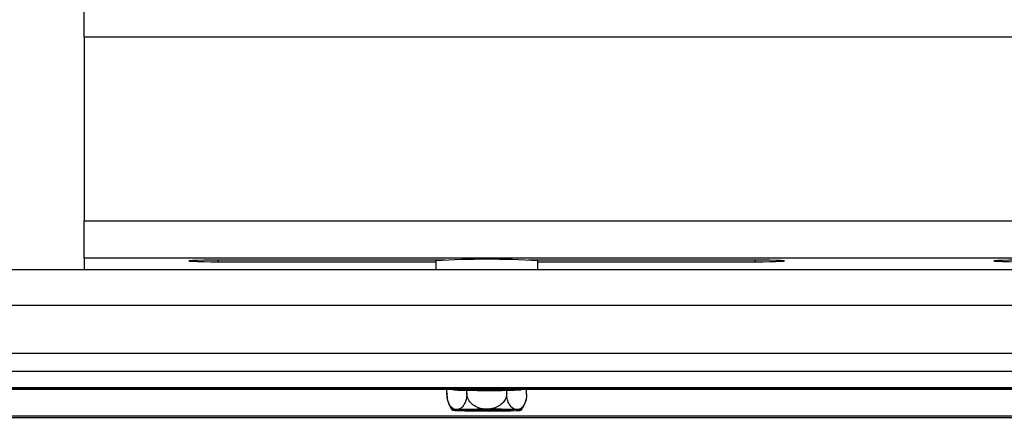
# Model space of a CAD drawing. Extents: x 5 to 292, y 5 to 205.
# Drawn here: x 29 to 35, y 52 to 54 of the extents above; entities that cross this region are included whole.
import ezdxf

# ---------------------------------------------------------------- set-up
doc = ezdxf.new("R2010")
doc.units = 0
doc.layers.get('0').update_dxf_attribs({"linetype": 'CONTINUOUS'})

msp = doc.modelspace()

# ---------------------------------------------------------------- linework, layer by layer
at = {"color": 7, "linetype": 'CONTINUOUS'}
for p, q in [((29.45735, 54.04674), (29.45735, 54.26598)), ((29.45735, 54.04674), (29.45735, 52.90412)), ((69.45735, 54.04674), (29.45735, 54.04674)), ((29.45735, 52.67343), (29.45735, 52.90412)), ((69.45735, 52.90412), (29.45735, 52.90412)), ((69.45735, 52.67343), (29.45735, 52.67343)), ((29.45735, 52.67343), (29.45735, 52.59961)), ((31.69915, 52.66042), (30.29068, 52.66042)), ((30.29068, 52.65103), (30.29068, 52.66042)), ((31.64068, 52.65572), (31.64068, 52.59961)), ((33.62402, 52.66042), (32.21555, 52.66042)), ((32.27402, 52.59961), (32.27402, 52.65572)), ((33.62402, 52.65103), (33.62402, 52.66042)), ((47.20735, 52.59961), (21.70735, 52.59961)), ((30.29068, 52.65103), (31.64068, 52.65103)), ((32.27402, 52.65103), (33.62402, 52.65103)), ((26.17665, 52.38037), (42.73805, 52.38037)), ((42.73183, 52.08046), (26.18287, 52.08046)), ((42.73805, 51.96745), (26.17665, 51.96745)), ((42.73805, 51.86748), (26.17665, 51.86748)), ((42.73805, 51.85874), (26.17665, 51.85874)), ((26.17665, 51.85866), (42.73805, 51.85866)), ((31.71005, 51.82795), (31.71005, 51.85866)), ((31.8337, 51.83344), (31.8337, 51.85152)), ((32.081, 51.83344), (32.081, 51.85152)), ((32.20465, 51.82795), (32.20465, 51.85866)), ((26.17665, 51.69191), (42.73805, 51.69191)), ((26.17665, 51.68316), (42.73805, 51.68316))]:
    msp.add_line(p, q, dxfattribs=at)
at = {"color": 7, "linetype": 'CONTINUOUS', "flags": 128}
for points in [[(30.29068, 52.66042), (30.24323, 52.66026), (30.19902, 52.65979), (30.16105, 52.65904), (30.13191, 52.65807), (30.1136, 52.65694), (30.10735, 52.65572), (30.1136, 52.65451), (30.13191, 52.65338), (30.16105, 52.6524), (30.19902, 52.65166), (30.24323, 52.65119), (30.29068, 52.65103)], [(33.62402, 52.65103), (33.67147, 52.65119), (33.71568, 52.65166), (33.75365, 52.6524), (33.78279, 52.65338), (33.8011, 52.65451), (33.80735, 52.65572), (33.8011, 52.65694), (33.78279, 52.65807), (33.75365, 52.65904), (33.71568, 52.65979), (33.67147, 52.66026), (33.62402, 52.66042)], [(35.29068, 52.66042), (35.24323, 52.66026), (35.19902, 52.65979), (35.16105, 52.65904), (35.13191, 52.65807), (35.1136, 52.65694), (35.10735, 52.65572), (35.1136, 52.65451), (35.13191, 52.65338), (35.16105, 52.6524), (35.19902, 52.65166), (35.24323, 52.65119), (35.29068, 52.65103)], [(31.77071, 51.85866), (31.76051, 51.85813), (31.74616, 51.85686), (31.74408, 51.85554), (31.7544, 51.85425), (31.77651, 51.85306), (31.80913, 51.85204), (31.85037, 51.85124)], [(32.08709, 51.85866), (32.10355, 51.85803), (32.11972, 51.85695), (32.12384, 51.85579), (32.11562, 51.85465), (32.09566, 51.85361), (32.06545, 51.85274), (32.02721, 51.85211), (31.9838, 51.85177), (31.93842, 51.85175), (31.89445, 51.85203), (31.85514, 51.85262), (31.82341, 51.85345), (31.80162, 51.85447), (31.79137, 51.8556), (31.79344, 51.85676), (31.80766, 51.85786), (31.82762, 51.85866)], [(31.85037, 51.85124), (31.89782, 51.85072), (31.94874, 51.85051), (32.00015, 51.85062), (32.04908, 51.85104), (32.09267, 51.85174), (32.1284, 51.8527), (32.15419, 51.85384), (32.16854, 51.85511), (32.17062, 51.85643), (32.1603, 51.85772), (32.14399, 51.85866)], [(32.06433, 51.72324), (32.10557, 51.72403), (32.13819, 51.72506), (32.1603, 51.72625), (32.17062, 51.72754), (32.16854, 51.72886), (32.15419, 51.73013), (32.1284, 51.73128), (32.09267, 51.73223), (32.04908, 51.73293), (32.00015, 51.73335), (31.94874, 51.73346), (31.89782, 51.73325), (31.85037, 51.73273), (31.80913, 51.73194), (31.77651, 51.73091), (31.7544, 51.72972), (31.74408, 51.72843), (31.74616, 51.72711), (31.76051, 51.72584), (31.7863, 51.72469), (31.82203, 51.72374), (31.86563, 51.72304), (31.91455, 51.72262), (31.96597, 51.72251), (32.01688, 51.72272), (32.06433, 51.72324)], [(31.87402, 51.73168), (31.91605, 51.73212), (31.96114, 51.73225), (32.00596, 51.73207), (32.04717, 51.73158), (32.08171, 51.73083), (32.10704, 51.72986), (32.12126, 51.72876), (32.12333, 51.7276), (32.11308, 51.72647), (32.09129, 51.72545), (32.05956, 51.72462), (32.02025, 51.72403), (31.97628, 51.72375), (31.9309, 51.72377), (31.88749, 51.72411), (31.84925, 51.72474), (31.81904, 51.7256), (31.79908, 51.72665), (31.79086, 51.72779), (31.79498, 51.72895), (31.81115, 51.73003), (31.83817, 51.73097), (31.87402, 51.73168)]]:
    msp.add_lwpolyline(points, dxfattribs=at)
at = {"color": 7, "linetype": 'CONTINUOUS'}
msp.add_arc((31.95735, 47.98721), 4.67924, 86.119557, 93.880443, dxfattribs=at)
for points, knots in [([(31.71075, 51.834), (31.71048, 51.83209), (31.70874, 51.81965), (31.71158, 51.80721), (31.71399, 51.79669)], [0, 0, 0, 0, 0.1540992, 1, 1, 1, 1]), ([(31.8337, 51.83344), (31.8331, 51.82276), (31.83189, 51.80143), (31.82299, 51.77376), (31.81019, 51.75163), (31.79286, 51.73567), (31.77072, 51.72858), (31.74779, 51.73482), (31.72882, 51.75392), (31.71631, 51.78012), (31.71067, 51.80622), (31.7102, 51.82272), (31.71005, 51.82795)], [0, 0, 0, 0, 0.0905191, 0.1807933, 0.2697382, 0.3739181, 0.4994959, 0.6470018, 0.763085, 0.8589425, 0.9552863, 1, 1, 1, 1]), ([(32.081, 51.83344), (32.07979, 51.82278), (32.07738, 51.80151), (32.05957, 51.77423), (32.03398, 51.75267), (31.99931, 51.73748), (31.95503, 51.73137), (31.90917, 51.73863), (31.87123, 51.75857), (31.84621, 51.78532), (31.83494, 51.81168), (31.834, 51.8282), (31.8337, 51.83344)], [0, 0, 0, 0, 0.0905191, 0.1807933, 0.2697382, 0.3739181, 0.4994959, 0.6470018, 0.763085, 0.8589425, 0.9552863, 1, 1, 1, 1]), ([(32.20465, 51.82795), (32.2044, 51.82109), (32.2038, 51.80486), (32.19826, 51.78073), (32.18808, 51.75801), (32.17324, 51.74024), (32.15741, 51.73192), (32.13854, 51.72997), (32.11929, 51.73669), (32.1004, 51.75673), (32.0876, 51.78397), (32.08168, 51.81089), (32.08117, 51.82784), (32.081, 51.83344)], [0, 0, 0, 0, 0.0585806, 0.1385555, 0.2231454, 0.3188979, 0.4327777, 0.5003646, 0.6412464, 0.7592221, 0.8555385, 0.9523526, 1, 1, 1, 1]), ([(31.71796, 51.7795), (31.72099, 51.77008), (31.72715, 51.75085), (31.73902, 51.73451), (31.74507, 51.72617)], [0, 0, 0, 0, 0.4901302, 1, 1, 1, 1]), ([(32.16915, 51.72641), (32.1741, 51.73297), (32.18676, 51.74977), (32.19701, 51.77239), (32.19925, 51.78815), (32.19968, 51.7912)], [0, 0, 0, 0, 0.3410707, 0.8724155, 1, 1, 1, 1])]:
    msp.add_open_spline(points, degree=3, knots=knots, dxfattribs=at)

doc.saveas('drawing.dxf')
